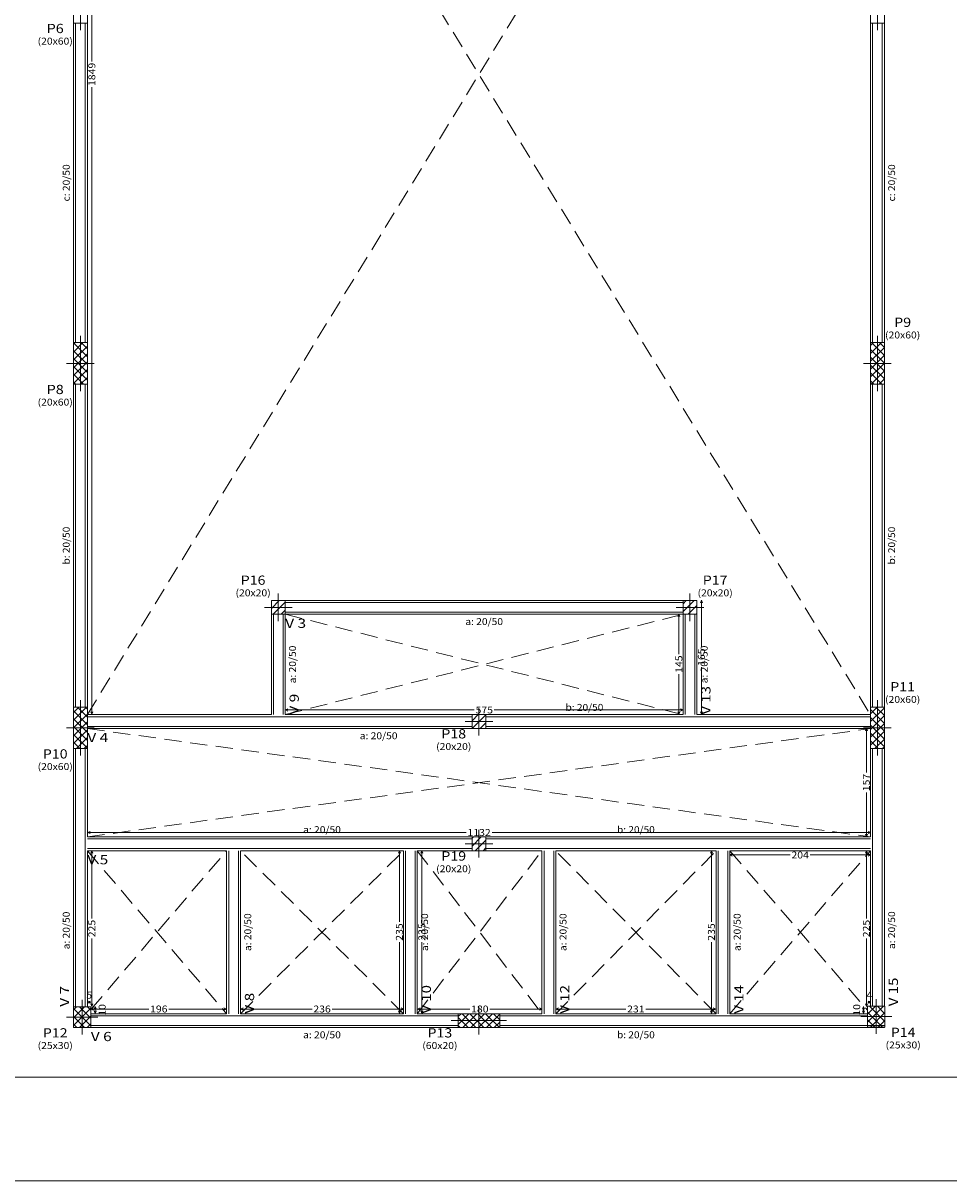
# Model space of a CAD drawing. Units: millimetres. Extents: x 0 to 84, y 0 to 59.4.
# Drawn here: x 17.9 to 44.6, y 0 to 33.5 of the extents above; entities that cross this region are included whole.
import ezdxf
from ezdxf.enums import TextEntityAlignment as Align

# ---------------------------------------------------------------- set-up
doc = ezdxf.new("R2010")
doc.units = ezdxf.units.MM
doc.linetypes.add('TRAZO_HUECO', pattern=[0.75, 0.5, -0.25])
for name, color, linetype, lineweight in [('COTA_TEXTO', 2, 'Continuous', 0), ('LJ_SIMB_ABER', 7, 'Continuous', 0), ('PILAR_BETAO', 2, 'Continuous', 20), ('PILAR_DIM', 4, 'Continuous', 15), ('PILAR_EIXOS', 1, 'Continuous', 0), ('PILAR_HACH', 4, 'Continuous', 0), ('PILAR_REF', 3, 'Continuous', 15), ('QUAD_BORDA', 1, 'Continuous', 20), ('QUAD_LIMITES', 2, 'Continuous', 0), ('VIG_DIM_VIGAS', 3, 'Continuous', 9), ('VIG_FACES', 5, 'Continuous', 9), ('VIG_INT_ALTAS', 6, 'Continuous', 9), ('VIG_REF_VIGAS', 3, 'Continuous', 15)]:
    doc.layers.add(name, color=color, linetype=linetype, lineweight=lineweight)
doc.styles.add('CYPETXT', font='txt', dxfattribs={"height": 0.2})

# ---------------------------------------------------------------- blocks, each defined once
blk = doc.blocks.new('Eixos do pilar')
at = {"layer": 'PILAR_EIXOS'}
for p, q in [((0, -0.5), (0, 0.5)), ((-0.5, 0), (0.5, 0))]:
    blk.add_line(p, q, dxfattribs=at)

msp = doc.modelspace()

# ---------------------------------------------------------------- linework, layer by layer
at = {"layer": 'COTA_TEXTO'}
for p, q in [((19.869, 50.46), (19.869, 32.343)), ((19.869, 31.596), (19.869, 13.48)), ((37.489, 16.78), (37.459, 16.705)), ((37.489, 16.78), (37.519, 16.705)), ((37.489, 16.78), (37.489, 15.419)), ((36.839, 16.38), (36.809, 16.305)), ((36.839, 16.38), (36.869, 16.305)), ((36.839, 15.22), (36.839, 16.38)), ((37.489, 14.841), (37.489, 13.48)), ((36.839, 13.48), (36.839, 14.64)), ((19.869, 13.48), (19.839, 13.555)), ((19.869, 13.48), (19.899, 13.555)), ((25.464, 13.605), (25.539, 13.635)), ((25.464, 13.605), (25.539, 13.575)), ((25.464, 13.605), (30.924, 13.605)), ((31.503, 13.605), (36.964, 13.605)), ((36.839, 13.48), (36.809, 13.555)), ((36.839, 13.48), (36.869, 13.555)), ((36.964, 13.605), (36.889, 13.635)), ((36.964, 13.605), (36.889, 13.575)), ((37.489, 13.48), (37.459, 13.555)), ((37.489, 13.48), (37.519, 13.555)), ((42.259, 13.08), (42.229, 13.005)), ((42.259, 13.08), (42.289, 13.005)), ((42.259, 11.8), (42.259, 13.08)), ((42.259, 9.94), (42.259, 11.22)), ((19.744, 10.065), (19.819, 10.095)), ((19.744, 10.065), (19.819, 10.035)), ((19.744, 10.065), (30.69, 10.065)), ((31.437, 10.065), (42.384, 10.065)), ((42.384, 10.065), (42.309, 10.095)), ((42.384, 10.065), (42.309, 10.035)), ((42.259, 9.94), (42.229, 10.015)), ((42.259, 9.94), (42.289, 10.015)), ((19.869, 9.54), (19.839, 9.465)), ((19.869, 9.54), (19.899, 9.465)), ((19.869, 9.54), (19.869, 7.58)), ((28.759, 9.54), (28.729, 9.465)), ((28.759, 9.54), (28.789, 9.465)), ((28.759, 7.48), (28.759, 9.54)), ((29.409, 9.54), (29.379, 9.465)), ((29.409, 9.54), (29.439, 9.465)), ((29.409, 9.54), (29.409, 7.48)), ((37.779, 9.54), (37.749, 9.465)), ((37.779, 9.54), (37.809, 9.465)), ((37.779, 7.48), (37.779, 9.54)), ((38.304, 9.415), (38.379, 9.445)), ((38.304, 9.415), (38.379, 9.385)), ((40.054, 9.415), (38.304, 9.415)), ((42.384, 9.415), (40.633, 9.415)), ((42.259, 9.54), (42.229, 9.465)), ((42.259, 9.54), (42.289, 9.465)), ((42.259, 7.58), (42.259, 9.54)), ((42.384, 9.415), (42.309, 9.445)), ((42.384, 9.415), (42.309, 9.385)), ((19.869, 7), (19.869, 5.04)), ((28.759, 4.84), (28.759, 6.9)), ((29.409, 6.9), (29.409, 4.84)), ((37.779, 4.84), (37.779, 6.9)), ((42.259, 5.04), (42.259, 7)), ((19.744, 5.165), (19.819, 5.195)), ((19.744, 5.165), (19.819, 5.135)), ((19.744, 5.165), (19.844, 5.165)), ((19.844, 5.165), (19.769, 5.195)), ((19.844, 5.165), (19.769, 5.135)), ((19.869, 5.04), (19.839, 5.115)), ((19.869, 5.04), (19.899, 5.115)), ((19.969, 5.04), (19.939, 4.965)), ((19.969, 5.04), (19.999, 4.965)), ((19.969, 5.04), (19.969, 4.84)), ((42.179, 5.04), (42.149, 4.965)), ((42.179, 5.04), (42.209, 4.965)), ((42.179, 4.84), (42.179, 5.04)), ((42.259, 5.04), (42.229, 5.115)), ((42.259, 5.04), (42.289, 5.115)), ((42.304, 5.165), (42.379, 5.195)), ((42.304, 5.165), (42.379, 5.135)), ((42.304, 5.165), (42.384, 5.165)), ((42.384, 5.165), (42.309, 5.195)), ((42.384, 5.165), (42.309, 5.135)), ((19.844, 4.965), (19.919, 4.995)), ((19.844, 4.965), (19.919, 4.935)), ((19.844, 4.965), (21.514, 4.965)), ((19.969, 4.84), (19.939, 4.915)), ((19.969, 4.84), (19.999, 4.915)), ((22.093, 4.965), (23.764, 4.965)), ((23.764, 4.965), (23.689, 4.995)), ((23.764, 4.965), (23.689, 4.935)), ((24.164, 4.965), (24.239, 4.995)), ((24.164, 4.965), (24.239, 4.935)), ((24.164, 4.965), (26.234, 4.965)), ((26.813, 4.965), (28.884, 4.965)), ((28.759, 4.84), (28.729, 4.915)), ((28.759, 4.84), (28.789, 4.915)), ((28.884, 4.965), (28.809, 4.995)), ((28.884, 4.965), (28.809, 4.935)), ((29.284, 4.965), (29.359, 4.995)), ((29.284, 4.965), (29.359, 4.935)), ((29.284, 4.965), (30.794, 4.965)), ((29.409, 4.84), (29.379, 4.915)), ((29.409, 4.84), (29.439, 4.915)), ((31.373, 4.965), (32.884, 4.965)), ((32.884, 4.965), (32.809, 4.995)), ((32.884, 4.965), (32.809, 4.935)), ((33.284, 4.965), (33.359, 4.995)), ((33.284, 4.965), (33.359, 4.935)), ((33.284, 4.965), (35.304, 4.965)), ((35.883, 4.965), (37.904, 4.965)), ((37.779, 4.84), (37.749, 4.915)), ((37.779, 4.84), (37.809, 4.915)), ((37.904, 4.965), (37.829, 4.995)), ((37.904, 4.965), (37.829, 4.935)), ((42.179, 4.84), (42.149, 4.915)), ((42.179, 4.84), (42.209, 4.915))]:
    msp.add_line(p, q, dxfattribs=at)
at = {"layer": 'LJ_SIMB_ABER', "linetype": 'TRAZO_HUECO'}
for p, q in [((19.739, 13.47), (42.379, 50.465)), ((19.739, 50.465), (42.379, 13.47)), ((25.459, 13.47), (36.959, 16.37)), ((25.459, 16.37), (36.959, 13.47)), ((19.739, 9.938), (42.379, 13.07)), ((19.739, 13.07), (42.379, 9.938)), ((19.739, 9.538), (23.766, 4.83)), ((19.839, 4.947), (23.766, 9.538)), ((28.878, 4.83), (24.166, 9.538)), ((24.166, 4.83), (28.878, 9.538)), ((29.278, 4.83), (32.88, 9.538)), ((29.278, 9.538), (32.88, 4.83)), ((37.913, 4.83), (33.28, 9.538)), ((33.28, 4.83), (37.913, 9.538)), ((38.313, 4.83), (42.379, 9.538)), ((38.313, 9.538), (42.294, 4.928))]:
    msp.add_line(p, q, dxfattribs=at)
at = {"layer": 'PILAR_BETAO'}
for points in [[(19.339, 33.45), (19.739, 33.45), (19.739, 34.65), (19.339, 34.65), (19.339, 33.45)], [(42.379, 33.45), (42.779, 33.45), (42.779, 34.65), (42.379, 34.65), (42.379, 33.45)], [(19.339, 23.02), (19.739, 23.02), (19.739, 24.22), (19.339, 24.22), (19.339, 23.02)], [(42.379, 23.02), (42.779, 23.02), (42.779, 24.22), (42.379, 24.22), (42.379, 23.02)], [(25.059, 16.37), (25.459, 16.37), (25.459, 16.77), (25.059, 16.77), (25.059, 16.37)], [(36.959, 16.37), (37.359, 16.37), (37.359, 16.77), (36.959, 16.77), (36.959, 16.37)], [(19.339, 12.49), (19.739, 12.49), (19.739, 13.69), (19.339, 13.69), (19.339, 12.49)], [(30.859, 13.07), (31.259, 13.07), (31.259, 13.47), (30.859, 13.47), (30.859, 13.07)], [(42.379, 12.49), (42.779, 12.49), (42.779, 13.69), (42.379, 13.69), (42.379, 12.49)], [(30.859, 9.538), (31.259, 9.538), (31.259, 9.938), (30.859, 9.938), (30.859, 9.538)], [(19.339, 4.43), (19.839, 4.43), (19.839, 5.03), (19.339, 5.03), (19.339, 4.43)], [(42.294, 4.445), (42.794, 4.445), (42.794, 5.045), (42.294, 5.045), (42.294, 4.445)], [(30.459, 4.43), (31.659, 4.43), (31.659, 4.83), (30.459, 4.83), (30.459, 4.43)]]:
    msp.add_lwpolyline(points, close=True, dxfattribs=at)
at = {"layer": 'PILAR_HACH'}
for p, q in [((19.339, 24.172), (19.387, 24.22)), ((19.339, 23.946), (19.613, 24.22)), ((19.739, 23.811), (19.339, 24.211)), ((19.339, 23.72), (19.739, 24.12)), ((19.739, 24.037), (19.556, 24.22)), ((42.379, 24.132), (42.467, 24.22)), ((42.379, 23.906), (42.693, 24.22)), ((42.779, 23.851), (42.41, 24.22)), ((42.779, 24.077), (42.636, 24.22)), ((19.739, 23.585), (19.339, 23.985)), ((19.339, 23.493), (19.739, 23.893)), ((19.739, 23.358), (19.339, 23.758)), ((42.379, 23.679), (42.779, 24.079)), ((42.779, 23.625), (42.379, 24.025)), ((42.379, 23.453), (42.779, 23.853)), ((42.779, 23.398), (42.379, 23.798)), ((19.339, 23.267), (19.739, 23.667)), ((19.739, 23.132), (19.339, 23.532)), ((19.339, 23.041), (19.739, 23.441)), ((42.379, 23.227), (42.779, 23.627)), ((42.779, 23.172), (42.379, 23.572)), ((19.625, 23.02), (19.339, 23.306)), ((19.544, 23.02), (19.739, 23.214)), ((42.705, 23.02), (42.379, 23.346)), ((42.478, 23.02), (42.379, 23.12)), ((42.398, 23.02), (42.779, 23.401)), ((42.624, 23.02), (42.779, 23.174)), ((19.398, 23.02), (19.339, 23.08)), ((25.059, 16.542), (25.287, 16.77)), ((25.059, 16.768), (25.061, 16.77)), ((36.959, 16.449), (37.28, 16.77)), ((36.959, 16.676), (37.053, 16.77)), ((25.113, 16.37), (25.459, 16.716)), ((25.34, 16.37), (25.459, 16.489)), ((37.106, 16.37), (37.359, 16.623)), ((37.332, 16.37), (37.359, 16.397)), ((19.339, 13.311), (19.718, 13.69)), ((19.339, 13.537), (19.492, 13.69)), ((19.739, 13.176), (19.339, 13.576)), ((19.339, 13.085), (19.739, 13.485)), ((19.739, 13.402), (19.451, 13.69)), ((19.739, 13.629), (19.677, 13.69)), ((30.859, 13.291), (31.038, 13.47)), ((30.864, 13.07), (31.259, 13.465)), ((42.379, 13.497), (42.572, 13.69)), ((42.379, 13.271), (42.779, 13.671)), ((42.779, 13.216), (42.379, 13.616)), ((42.379, 13.045), (42.779, 13.445)), ((42.779, 12.99), (42.379, 13.39)), ((42.779, 13.442), (42.531, 13.69)), ((42.779, 13.669), (42.757, 13.69)), ((19.739, 12.95), (19.339, 13.35)), ((19.339, 12.858), (19.739, 13.258)), ((19.739, 12.724), (19.339, 13.124)), ((31.09, 13.07), (31.259, 13.238)), ((42.379, 12.818), (42.779, 13.218)), ((42.779, 12.764), (42.379, 13.164)), ((19.339, 12.632), (19.739, 13.032)), ((19.739, 12.497), (19.339, 12.897)), ((19.423, 12.49), (19.739, 12.806)), ((42.379, 12.592), (42.779, 12.992)), ((42.779, 12.537), (42.379, 12.937)), ((42.6, 12.49), (42.379, 12.711)), ((42.503, 12.49), (42.779, 12.766)), ((19.52, 12.49), (19.339, 12.671)), ((19.649, 12.49), (19.739, 12.58)), ((42.729, 12.49), (42.779, 12.539)), ((30.859, 9.671), (31.126, 9.938)), ((30.859, 9.897), (30.9, 9.938)), ((30.953, 9.538), (31.259, 9.844)), ((31.179, 9.538), (31.259, 9.618)), ((19.339, 4.939), (19.43, 5.03)), ((19.339, 4.712), (19.656, 5.03)), ((19.839, 4.704), (19.513, 5.03)), ((19.839, 4.93), (19.739, 5.03)), ((42.294, 4.587), (42.751, 5.045)), ((42.294, 5.04), (42.299, 5.045)), ((42.294, 4.814), (42.525, 5.045)), ((42.794, 4.603), (42.351, 5.045)), ((42.794, 4.829), (42.578, 5.045)), ((19.339, 4.486), (19.839, 4.986)), ((19.839, 4.478), (19.339, 4.978)), ((19.66, 4.43), (19.339, 4.751)), ((19.509, 4.43), (19.839, 4.76)), ((30.459, 4.519), (30.77, 4.83)), ((30.459, 4.745), (30.544, 4.83)), ((30.748, 4.43), (30.459, 4.719)), ((30.974, 4.43), (30.574, 4.83)), ((30.596, 4.43), (30.996, 4.83)), ((31.2, 4.43), (30.8, 4.83)), ((30.823, 4.43), (31.223, 4.83)), ((31.427, 4.43), (31.027, 4.83)), ((31.049, 4.43), (31.449, 4.83)), ((31.653, 4.43), (31.253, 4.83)), ((31.275, 4.43), (31.659, 4.814)), ((31.659, 4.65), (31.479, 4.83)), ((42.725, 4.445), (42.294, 4.876)), ((42.378, 4.445), (42.794, 4.861)), ((19.434, 4.43), (19.339, 4.525)), ((19.735, 4.43), (19.839, 4.534)), ((30.521, 4.43), (30.459, 4.493)), ((31.501, 4.43), (31.659, 4.587)), ((42.499, 4.445), (42.294, 4.65)), ((42.604, 4.445), (42.794, 4.635))]:
    msp.add_line(p, q, dxfattribs=at)
at = {"layer": 'QUAD_BORDA'}
msp.add_lwpolyline([(3, 3), (81, 3), (81, 56.4), (3, 56.4), (3, 3)], close=True, dxfattribs=at)
at = {"layer": 'QUAD_LIMITES'}
msp.add_lwpolyline([(0, 0), (84, 0), (84, 59.4), (0, 59.4), (0, 0)], close=True, dxfattribs=at)
at = {"layer": 'VIG_FACES'}
for p, q in [((19.339, 24.22), (19.339, 33.45)), ((19.739, 24.22), (19.739, 33.45)), ((42.379, 24.22), (42.379, 33.45)), ((42.779, 24.22), (42.779, 33.45)), ((19.339, 13.69), (19.339, 23.02)), ((19.739, 13.69), (19.739, 23.02)), ((42.379, 13.69), (42.379, 23.02)), ((42.779, 13.69), (42.779, 23.02)), ((25.459, 16.77), (36.959, 16.77)), ((25.059, 16.37), (25.059, 13.47)), ((25.459, 16.37), (36.959, 16.37)), ((25.459, 16.37), (25.459, 13.47)), ((36.959, 16.37), (36.959, 13.47)), ((37.359, 16.37), (37.359, 13.47)), ((25.059, 13.47), (19.739, 13.47)), ((30.859, 13.47), (25.459, 13.47)), ((36.959, 13.47), (31.259, 13.47)), ((42.379, 13.47), (37.359, 13.47)), ((30.859, 13.07), (19.739, 13.07)), ((42.379, 13.07), (31.259, 13.07)), ((19.339, 12.49), (19.339, 5.03)), ((19.739, 12.49), (19.739, 9.938)), ((42.379, 12.49), (42.379, 9.938)), ((42.779, 12.49), (42.779, 5.045)), ((30.859, 9.938), (19.739, 9.938)), ((42.379, 9.938), (31.259, 9.938)), ((19.739, 9.538), (19.739, 5.03)), ((23.766, 9.538), (19.739, 9.538)), ((23.766, 9.538), (23.766, 4.83)), ((28.878, 9.538), (24.166, 9.538)), ((24.166, 9.538), (24.166, 4.83)), ((28.878, 9.538), (28.878, 4.83)), ((30.859, 9.538), (29.278, 9.538)), ((29.278, 9.538), (29.278, 4.83)), ((32.88, 9.538), (31.259, 9.538)), ((32.88, 9.538), (32.88, 4.83)), ((37.913, 9.538), (33.28, 9.538)), ((33.28, 9.538), (33.28, 4.83)), ((37.913, 9.538), (37.913, 4.83)), ((42.379, 9.538), (38.313, 9.538)), ((38.313, 9.538), (38.313, 4.83)), ((42.379, 9.538), (42.379, 5.045)), ((23.766, 4.83), (19.839, 4.83)), ((28.878, 4.83), (24.166, 4.83)), ((30.459, 4.83), (29.278, 4.83)), ((32.88, 4.83), (31.659, 4.83)), ((37.913, 4.83), (33.28, 4.83)), ((42.294, 4.83), (38.313, 4.83)), ((30.459, 4.43), (19.839, 4.43)), ((42.779, 4.43), (31.659, 4.43)), ((42.779, 4.43), (42.779, 4.445))]:
    msp.add_line(p, q, dxfattribs=at)
at = {"layer": 'VIG_INT_ALTAS'}
for p, q in [((19.399, 24.22), (19.399, 33.45)), ((19.679, 24.22), (19.679, 33.45)), ((42.439, 24.22), (42.439, 33.45)), ((42.719, 24.22), (42.719, 33.45)), ((19.399, 13.69), (19.399, 23.02)), ((19.679, 13.69), (19.679, 23.02)), ((42.439, 13.69), (42.439, 23.02)), ((42.719, 13.69), (42.719, 23.02)), ((25.459, 16.71), (36.959, 16.71)), ((25.459, 16.43), (36.959, 16.43)), ((25.119, 13.47), (25.119, 16.37)), ((25.399, 13.47), (25.399, 16.37)), ((37.019, 13.47), (37.019, 16.37)), ((37.299, 13.47), (37.299, 16.37)), ((19.739, 13.41), (30.859, 13.41)), ((31.259, 13.41), (42.379, 13.41)), ((19.739, 13.13), (30.859, 13.13)), ((31.259, 13.13), (42.379, 13.13)), ((19.399, 5.03), (19.399, 12.49)), ((19.679, 5.03), (19.679, 12.49)), ((42.439, 5.045), (42.439, 12.49)), ((42.719, 5.045), (42.719, 12.49)), ((19.739, 9.878), (30.859, 9.878)), ((31.259, 9.878), (42.379, 9.878)), ((19.739, 9.598), (30.859, 9.598)), ((23.826, 4.83), (23.826, 9.538)), ((24.106, 4.83), (24.106, 9.538)), ((28.938, 4.83), (28.938, 9.538)), ((29.218, 4.83), (29.218, 9.538)), ((31.259, 9.598), (42.379, 9.598)), ((32.94, 4.83), (32.94, 9.538)), ((33.22, 4.83), (33.22, 9.538)), ((37.973, 4.83), (37.973, 9.538)), ((38.253, 4.83), (38.253, 9.538)), ((19.839, 4.77), (30.459, 4.77)), ((31.659, 4.77), (42.294, 4.77)), ((19.839, 4.49), (30.459, 4.49)), ((31.659, 4.49), (42.779, 4.49))]:
    msp.add_line(p, q, dxfattribs=at)

# ---------------------------------------------------------------- block references
at = {"layer": 'PILAR_EIXOS', "zscale": 2}
for p, xscale, yscale in [((19.539, 34.05), 0.8, 1.6), ((42.579, 34.05), 0.8, 1.6), ((19.539, 23.62), 0.8, 1.6), ((42.579, 23.62), 0.8, 1.6), ((25.259, 16.57), 0.8, 0.8), ((37.159, 16.57), 0.8, 0.8), ((19.539, 13.09), 0.8, 1.6), ((42.579, 13.09), 0.8, 1.6), ((31.059, 13.27), 0.8, 0.8), ((31.059, 9.738), 0.8, 0.8), ((31.059, 4.63), 1.6, 0.8)]:
    msp.add_blockref('Eixos do pilar', p, dxfattribs=dict(at, xscale=xscale, yscale=yscale))
at = {"layer": 'PILAR_EIXOS', "xscale": 0.9000000000000001, "zscale": 2}
for p in [(19.589, 4.73), (42.544, 4.745)]:
    msp.add_blockref('Eixos do pilar', p, dxfattribs=at)

# ---------------------------------------------------------------- texts
at = {"layer": 'COTA_TEXTO', "style": 'CYPETXT', "width": 0.872274}
for s, p, p2 in [('1849', (19.969, 31.634), (19.969, 32.306)), ('145', (36.939, 14.678), (36.939, 15.182)), ('165', (37.589, 14.878), (37.589, 15.382)), ('157', (42.359, 11.258), (42.359, 11.762)), ('225', (19.969, 7.038), (19.969, 7.542)), ('235', (28.859, 6.938), (28.859, 7.442)), ('235', (29.509, 6.938), (29.509, 7.442)), ('235', (37.879, 6.938), (37.879, 7.442)), ('225', (42.359, 7.038), (42.359, 7.542)), ('10', (20.269, 4.772), (20.269, 5.108)), ('10', (42.079, 4.772), (42.079, 5.108))]:
    msp.add_text(s, height=0.2, rotation=90, dxfattribs=at).set_placement(p, p2, align=Align.FIT)
for s, p, p2 in [('575', (30.962, 13.505), (31.466, 13.505)), ('1132', (30.728, 9.965), (31.4, 9.965)), ('204', (40.092, 9.315), (40.596, 9.315)), ('5', (19.71, 5.265), (19.878, 5.265)), ('4', (42.26, 5.265), (42.428, 5.265)), ('196', (21.552, 4.865), (22.056, 4.865)), ('236', (26.272, 4.865), (26.776, 4.865)), ('180', (30.832, 4.865), (31.336, 4.865)), ('231', (35.342, 4.865), (35.846, 4.865))]:
    msp.add_text(s, height=0.2, dxfattribs=at).set_placement(p, p2, align=Align.FIT)
at = {"layer": 'PILAR_DIM', "lineweight": 9, "style": 'CYPETXT', "width": 0.842725}
for s, p, p2 in [('(20x60)', (18.302, 32.83), (19.319, 32.83)), ('(20x60)', (42.799, 24.34), (43.816, 24.34)), ('(20x60)', (18.302, 22.4), (19.319, 22.4)), ('(20x20)', (24.022, 16.89), (25.039, 16.89)), ('(20x20)', (37.379, 16.89), (38.396, 16.89)), ('(20x60)', (42.799, 13.81), (43.816, 13.81)), ('(20x20)', (29.822, 12.45), (30.839, 12.45)), ('(20x60)', (18.302, 11.87), (19.319, 11.87)), ('(20x20)', (29.822, 8.918), (30.839, 8.918)), ('(25x30)', (18.302, 3.81), (19.319, 3.81)), ('(60x20)', (29.422, 3.81), (30.439, 3.81)), ('(25x30)', (42.814, 3.825), (43.831, 3.825))]:
    msp.add_text(s, height=0.2, dxfattribs=at).set_placement(p, p2, align=Align.FIT)
at = {"layer": 'PILAR_REF', "style": 'CYPETXT'}
for s, width, p, p2 in [('P6', 0.935124, (18.564, 33.163), (19.056, 33.163)), ('P9', 0.935124, (43.061, 24.673), (43.553, 24.673)), ('P8', 0.935124, (18.564, 22.733), (19.056, 22.733)), ('P16', 0.91451, (24.172, 17.223), (24.888, 17.223)), ('P17', 0.91451, (37.529, 17.223), (38.245, 17.223)), ('P11', 0.91451, (42.949, 14.143), (43.665, 14.143)), ('P18', 0.91451, (29.972, 12.783), (30.688, 12.783)), ('P10', 0.91451, (18.452, 12.203), (19.168, 12.203)), ('P19', 0.91451, (29.972, 9.251), (30.688, 9.251)), ('P12', 0.91451, (18.452, 4.143), (19.168, 4.143)), ('P13', 0.91451, (29.572, 4.143), (30.288, 4.143)), ('P14', 0.91451, (42.964, 4.158), (43.68, 4.158))]:
    msp.add_text(s, height=0.2667, dxfattribs=dict(at, width=width)).set_placement(p, p2, align=Align.FIT)
at = {"layer": 'VIG_DIM_VIGAS', "style": 'CYPETXT'}
for s, width, p, p2 in [('c: 20/50', 0.737536, (19.229, 28.298), (19.229, 29.372)), ('c: 20/50', 0.737536, (43.089, 28.298), (43.089, 29.372)), ('b: 20/50', 0.745087, (19.229, 17.809), (19.229, 18.901)), ('b: 20/50', 0.745087, (43.089, 17.809), (43.089, 18.901)), ('a: 20/50', 0.745087, (25.769, 14.374), (25.769, 15.466)), ('a: 20/50', 0.745087, (37.669, 14.374), (37.669, 15.466)), ('a: 20/50', 0.745087, (19.229, 6.688), (19.229, 7.78)), ('a: 20/50', 0.745087, (24.476, 6.638), (24.476, 7.73)), ('a: 20/50', 0.745087, (29.588, 6.638), (29.588, 7.73)), ('a: 20/50', 0.745087, (33.59, 6.638), (33.59, 7.73)), ('a: 20/50', 0.745087, (38.623, 6.638), (38.623, 7.73)), ('a: 20/50', 0.745087, (43.089, 6.696), (43.089, 7.788))]:
    msp.add_text(s, height=0.2, rotation=90, dxfattribs=dict(at, width=width)).set_placement(p, p2, align=Align.FIT)
at = {"layer": 'VIG_DIM_VIGAS', "style": 'CYPETXT', "width": 0.745087}
for s, p, p2 in [('a: 20/50', (30.663, 16.06), (31.755, 16.06)), ('b: 20/50', (33.563, 13.58), (34.655, 13.58)), ('a: 20/50', (27.613, 12.76), (28.705, 12.76)), ('a: 20/50', (25.976, 10.048), (27.068, 10.048)), ('b: 20/50', (35.05, 10.048), (36.142, 10.048)), ('a: 20/50', (25.976, 4.12), (27.068, 4.12)), ('b: 20/50', (35.05, 4.12), (36.142, 4.12))]:
    msp.add_text(s, height=0.2, dxfattribs=at).set_placement(p, p2, align=Align.FIT)
at = {"layer": 'VIG_REF_VIGAS', "style": 'CYPETXT', "width": 0.796974}
for s, p, p2 in [('V 3', (25.459, 15.977), (26.063, 15.977)), ('V 4', (19.739, 12.677), (20.343, 12.677)), ('V 5', (19.739, 9.145), (20.343, 9.145)), ('V 6', (19.839, 4.037), (20.443, 4.037))]:
    msp.add_text(s, height=0.2667, dxfattribs=at).set_placement(p, p2, align=Align.FIT)
at = {"layer": 'VIG_REF_VIGAS', "style": 'CYPETXT'}
for s, width, p, p2 in [('V 9', 0.796974, (25.852, 13.47), (25.852, 14.074)), ('V 13', 0.816032, (37.752, 13.47), (37.752, 14.298)), ('V 15', 0.816032, (43.172, 5.045), (43.172, 5.873)), ('V 7', 0.796974, (19.212, 5.03), (19.212, 5.634)), ('V 8', 0.796974, (24.56, 4.83), (24.56, 5.434)), ('V 10', 0.816032, (29.671, 4.83), (29.671, 5.658)), ('V 12', 0.816032, (33.674, 4.83), (33.674, 5.658)), ('V 14', 0.816032, (38.706, 4.83), (38.706, 5.658))]:
    msp.add_text(s, height=0.2667, rotation=90, dxfattribs=dict(at, width=width)).set_placement(p, p2, align=Align.FIT)

doc.saveas('drawing.dxf')
